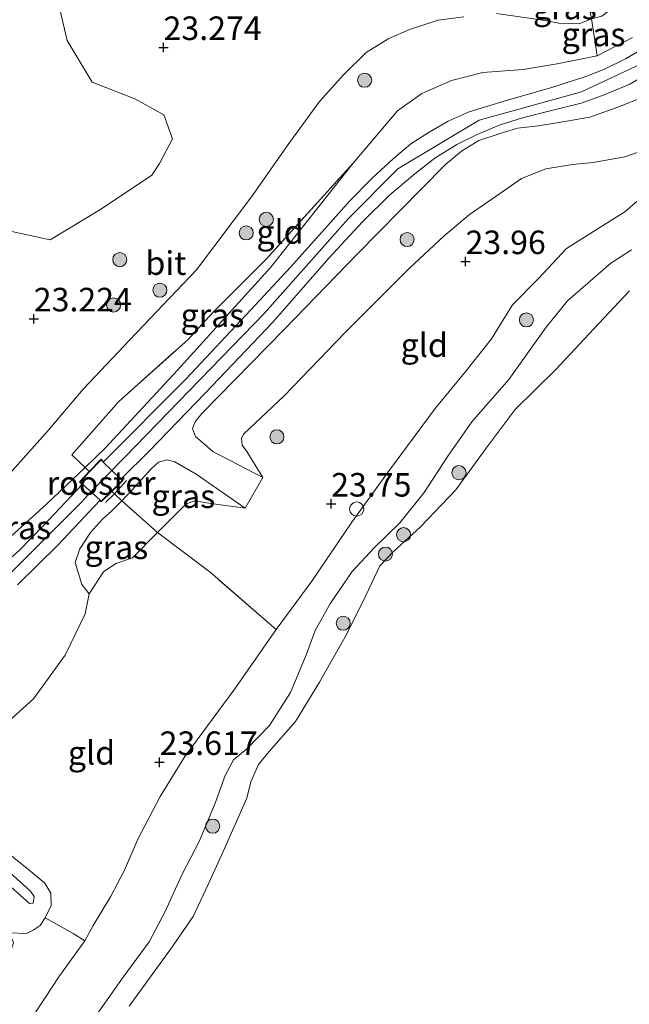
# Model space of a CAD drawing. Units: metres. Extents: x 184975 to 190012, y 349998 to 356252.
# Drawn here: x 187027 to 187092, y 350193 to 350298 of the extents above; entities that cross this region are included whole.
import ezdxf
from ezdxf.enums import TextEntityAlignment as Align

# ---------------------------------------------------------------- set-up
doc = ezdxf.new("R2010")
doc.units = ezdxf.units.M
doc.linetypes.add('IE-TERREINAFSCHEIDING', pattern=[10, 8, -2])
doc.layers.get('0').update_dxf_attribs({"lineweight": 25})
for name, color, linetype, lineweight in [('B-ME-GR-BOOM-GV-B6', 93, 'Continuous', 18), ('B-ME-GR-BOOM-S-B1', 93, 'Continuous', 18), ('B-ME-GW-KRUINLIJN-L-B1', 93, 'Continuous', 18), ('B-ME-GW-TEENLIJN-L-B1', 93, 'Continuous', 18), ('B-ME-IE-GRASLAND-GV-B6', 93, 'Continuous', 18), ('B-ME-IE-GRONDWERKLIJN-GROND_INGERICHT-GV-B6', 253, 'Continuous', 18), ('B-ME-IE-INRICHTINGSELEMENT-GV-B6', 253, 'Continuous', 18), ('B-ME-IE-INRICHTINGSELEMENT-S-B1', 253, 'Continuous', 18), ('B-ME-IE-TERREINAFSCHEIDING-DOORGANG-L-B1', 8, 'IE-TERREINAFSCHEIDING-KUNSTMATIG-OPEN', 18), ('B-ME-IE-TERREINAFSCHEIDING-RASTERHEKWERK-L-B1', 8, 'IE-TERREINAFSCHEIDING', 18), ('B-ME-OB-BEKLEDING-GV-B6', 253, 'Continuous', 18), ('B-ME-OB-WATERLIJN-L-B1', 133, 'OB-WATERLIJN', 18), ('B-ME-OG-WATER-GV-B6', 153, 'Continuous', 18), ('B-ME-VH-VERH_SOORT-BITUMEN-GV-B6', 8, 'IE-TERREINAFSCHEIDING-NATUURLIJK-HOUTWAL', 18)]:
    doc.layers.add(name, color=color, linetype=linetype, lineweight=lineweight)
doc.layers.add('B-ME-GW-HOOGTEPUNT-S-B1', color=10, linetype='Continuous')
doc.styles.add('NLCS-ISO', font='NLCS-ISO.TTF')
doc.linetypes.add('IE-TERREINAFSCHEIDING-KUNSTMATIG-OPEN', pattern='A,7,-1.5,[67,NLCS.SHX,S=0.75,R=0,X=0,Y=0],-1.5', length=10)
doc.linetypes.add('IE-TERREINAFSCHEIDING-NATUURLIJK-HOUTWAL', pattern='A,7,-1.5,[67,NLCS.SHX,S=0.75,R=45,X=0,Y=0],-1.5,7,-1.5,[70,NLCS.SHX,S=0.75,R=0,X=0,Y=0],-1.5', length=20)
doc.linetypes.add('OB-WATERLIJN', pattern='A,10,[32,NLCS.SHX,S=2,R=0,X=0,Y=0],-12', length=22)

# ---------------------------------------------------------------- blocks, each defined once
blk = doc.blocks.new('hoogtepunt')
for p, q in [((-0.5, 0), (0.5, 0)), ((0, 0.5), (0, -0.5))]:
    blk.add_line(p, q)
blk = doc.blocks.new('boom')
h = blk.add_hatch(color=256)
edge = h.paths.add_edge_path()
edge.add_arc((0, 0), 0.75, 0, 360)
blk.add_circle((0, 0), 0.75)
blk = doc.blocks.new('dtb')
blk.add_circle((0, 0), 0.75)

msp = doc.modelspace()

# ---------------------------------------------------------------- linework, layer by layer
at = {"layer": 'B-ME-GR-BOOM-GV-B6'}
for points in [[(187031.504, 350299.454, 23.03), (187032.444, 350295.382, 23.087), (187035.107, 350290.99, 23.245), (187039.637, 350289.212, 23.267), (187042.702, 350287.505, 23.087), (187043.611, 350284.947, 23.075), (187042.249, 350282.344, 23.166), (187041.414, 350281.116, 23.154)], [(187041.414, 350281.116, 23.154), (187036.082, 350277.525, 23.075), (187030.642, 350274.235, 22.985), (187025.772, 350275.299, 22.917), (187021.444, 350279.607, 22.409), (187020.558, 350283.529, 22.285), (187020.23, 350287.311, 22.24), (187013.891, 350293.7, 21.867), (187009.616, 350297.858, 21.799)]]:
    msp.add_polyline3d(points, dxfattribs=at)
at = {"layer": 'B-ME-GW-KRUINLIJN-L-B1'}
for points in [[(187038.554, 350251.173, 25.873), (187053.384, 350266.454, 25.956), (187062.253, 350276.465, 26.078), (187067.514, 350281.785, 26.09), (187076.155, 350286.949, 26.002), (187087.014, 350289.942, 25.899), (187093.849, 350293.156, 25.835), (187102.961, 350301.766, 25.808), (187116.817, 350320.574, 25.815), (187136.293, 350345.745, 25.945), (187138.733, 350348.839, 25.999)], [(187093.727, 350289.463, 25.728), (187090.872, 350288.322, 25.762), (187087.891, 350287.264, 25.777), (187085.465, 350286.845, 25.777), (187082.454, 350286.333, 25.854), (187080.199, 350286.089, 25.869), (187078.386, 350285.534, 25.915), (187076.127, 350284.768, 25.93), (187074.275, 350283.638, 25.926), (187072.592, 350282.245, 25.937), (187070.006, 350279.608, 25.937), (187063.241, 350272.759, 25.903), (187055.468, 350264.726, 25.819), (187046.74, 350255.815, 25.678), (187046.022, 350254.899, 25.667), (187045.749, 350254.191, 25.579), (187046.064, 350253.362, 25.324), (187047.901, 350251.751, 24.775), (187053.215, 350248.997, 23.743)], [(187062.772, 350282.381, 25.687), (187054.032, 350271.316, 25.789), (187044.163, 350260.408, 25.687), (187036.479, 350252.1, 25.663), (187034.355, 350250.059, 25.509), (187030.252, 350246.155, 25.472), (187026.084, 350242.378, 25.509), (187023.817, 350241.692, 25.492)], [(187028.059, 350190.637, 23.24), (187031.574, 350195.998, 23.297), (187034.314, 350199.814, 23.518), (187035.216, 350201.431, 23.525), (187037.032, 350204.497, 23.621), (187038.514, 350207.314, 23.621), (187039.931, 350210.616, 23.541), (187042.294, 350215.128, 23.51), (187044.93, 350219.38, 23.518), (187050.22, 350226.564, 23.514), (187054.617, 350232.871, 23.567), (187058.393, 350237.992, 23.689), (187062.65, 350244.259, 23.769), (187066.438, 350249.5, 23.796), (187071.496, 350256.336, 23.697), (187074.781, 350260.328, 23.758), (187077.449, 350263.726, 23.857), (187079.671, 350267.345, 23.88), (187082.494, 350270.155, 23.88), (187085.408, 350273.302, 23.872), (187088.659, 350275.382, 23.865), (187091.588, 350277.22, 23.796), (187094.752, 350279.95, 23.647)], [(187000.069, 350251.782, 26.183), (187002.124, 350249.392, 26.183), (187003.664, 350247.61, 26.223), (187009.713, 350240.505, 26.17), (187017.247, 350232.915, 26.01), (187024.888, 350237.321, 25.766), (187033.958, 350246.386, 25.766), (187034.925, 350247.449, 25.831), (187038.554, 350251.173, 25.873)], [(187051.31, 350245.732, 23.83), (187046.143, 350249.353, 24.775), (187043.87, 350250.659, 25.37), (187043.034, 350250.863, 25.545), (187042.144, 350250.638, 25.675), (187041.367, 350249.931, 25.709), (187039.26, 350247.614, 25.709)], [(187037.167, 350245.46, 25.72), (187036.188, 350244.596, 25.644), (187034.917, 350243.154, 25.621), (187033.79, 350241.427, 25.476), (187033.304, 350239.972, 25.271), (187034.013, 350237.643, 24.81), (187034.793, 350236.641, 24.573)], [(187010.81, 350225.588, 25.831), (187010.492, 350223.654, 25.64), (187010.081, 350221.679, 25.526), (187010.258, 350220.238, 25.252), (187010.617, 350219.449, 25.042), (187013.585, 350216.435, 24.707), (187017.13, 350213.503, 24.611), (187021.514, 350209.85, 24.531), (187024.541, 350207.402, 24.505), (187026.503, 350205.51, 24.383), (187028.437, 350203.769, 24.409), (187028.842, 350203.805, 24.425), (187028.948, 350204.512, 24.383), (187028.548, 350205.082, 24.337), (187024.122, 350209.057, 24.356), (187020.281, 350212.031, 24.573), (187016.463, 350215.523, 24.585), (187014.686, 350217.955, 24.657)]]:
    msp.add_polyline3d(points, dxfattribs=at)
at = {"layer": 'B-ME-GW-TEENLIJN-L-B1'}
for points in [[(187021.788, 350249.5, 23.571), (187024.507, 350248.006, 23.594), (187025.056, 350248.081, 23.64), (187025.401, 350248.372, 23.659), (187030.435, 350253.979, 23.544), (187034.129, 350258.371, 23.552), (187039.103, 350263.635, 23.689), (187046.177, 350271.052, 23.746), (187051.98, 350278.792, 23.777), (187055.892, 350284.361, 23.693), (187059.229, 350288.925, 23.594), (187061.801, 350291.803, 23.583), (187064.175, 350294.118, 23.552), (187066.581, 350295.595, 23.541), (187068.877, 350296.607, 23.537), (187071.811, 350297.544, 23.56), (187074.535, 350297.914, 23.647)], [(187077.981, 350298.269, 23.716), (187082.895, 350297.547, 23.96), (187084.608, 350297.237, 24.044), (187086.741, 350297.181, 24.181), (187088.072, 350297.689, 24.05)], [(187053.215, 350248.997, 23.743), (187051.5, 350251.748, 23.746), (187051.01, 350252.42, 23.708), (187050.929, 350253.128, 23.708), (187051.138, 350253.61, 23.712), (187055.449, 350257.686, 23.708), (187061.931, 350264.382, 23.712), (187068.767, 350271.235, 23.922), (187072.386, 350274.62, 24.063), (187075.121, 350276.939, 24.032), (187077.948, 350278.873, 24.059), (187080.641, 350280.74, 24.078), (187083.224, 350281.786, 24.07), (187086.056, 350282.247, 24.021), (187088.244, 350282.429, 23.986), (187091.588, 350283.064, 23.967), (187094.649, 350284.111, 23.918), (187097.694, 350285.5, 23.807), (187101.213, 350287.801, 23.609)], [(187034.793, 350236.641, 24.573), (187036.306, 350238.977, 24.406), (187037.598, 350239.882, 24.276), (187039.388, 350240.471, 23.979), (187042.022, 350243.164, 23.872), (187045.067, 350246.22, 23.876), (187045.983, 350246.536, 23.876), (187047.671, 350246.228, 23.842), (187051.31, 350245.732, 23.83)], [(187026.328, 350200.671, 23.247), (187028.129, 350200.59, 23.495), (187028.852, 350200.947, 23.64), (187029.577, 350201.456, 23.693), (187030.105, 350202.269, 23.743), (187030.735, 350203.559, 23.72), (187030.725, 350204.888, 23.632), (187030.065, 350205.924, 23.563), (187028.375, 350207.368, 23.583), (187023.993, 350210.841, 23.693), (187014.686, 350217.955, 24.657)]]:
    msp.add_polyline3d(points, dxfattribs=at)
at = {"layer": 'B-ME-IE-GRASLAND-GV-B6'}
for points in [[(187093.78, 350294.675, 25.796), (187091.679, 350293.467, 25.857), (187089.429, 350292.357, 25.857), (187087.48, 350291.561, 25.888), (187083.953, 350290.433, 25.979), (187078.91, 350289.003, 26.029), (187075.088, 350287.82, 26.048), (187072.853, 350286.82, 26.071), (187070.834, 350285.68, 26.071), (187068.916, 350284.425, 26.067), (187067.027, 350282.851, 26.067), (187064.845, 350280.808, 26.059), (187062.394, 350278.331, 26.052), (187059.482, 350275.069, 26.04), (187056.154, 350271.372, 26.014), (187051.892, 350266.773, 25.949), (187045.069, 350259.462, 25.812), (187036.297, 350250.681, 25.823), (187036.034, 350250.937, 25.815), (187034.785, 350249.633, 25.85), (187034.355, 350250.059, 25.509), (187036.479, 350252.1, 25.663), (187044.163, 350260.408, 25.687), (187054.032, 350271.316, 25.789), (187062.772, 350282.381, 25.687), (187067.469, 350287.935, 26.12), (187070.08, 350289.785, 26.067), (187073.231, 350291.136, 26.063), (187076.527, 350291.993, 26.017), (187080.811, 350292.335, 25.998), (187084.43, 350292.91, 25.93), (187088.682, 350293.772, 25.854), (187092.409, 350295.729, 25.72)], [(187093.727, 350289.463, 25.728), (187090.872, 350288.322, 25.762), (187087.891, 350287.264, 25.777), (187085.465, 350286.845, 25.777), (187082.454, 350286.333, 25.854), (187080.199, 350286.089, 25.869), (187078.386, 350285.534, 25.915), (187076.127, 350284.768, 25.93), (187074.275, 350283.638, 25.926), (187072.592, 350282.245, 25.937), (187070.006, 350279.608, 25.937), (187063.241, 350272.759, 25.903), (187055.468, 350264.726, 25.819), (187046.74, 350255.815, 25.678), (187046.022, 350254.899, 25.667), (187045.749, 350254.191, 25.579), (187046.064, 350253.362, 25.324), (187047.901, 350251.751, 24.775), (187053.215, 350248.997, 23.743), (187051.31, 350245.732, 23.83), (187046.143, 350249.353, 24.775), (187043.87, 350250.659, 25.37), (187043.034, 350250.863, 25.545), (187042.144, 350250.638, 25.675), (187041.367, 350249.931, 25.709), (187039.26, 350247.614, 25.709), (187038.227, 350246.541, 25.724), (187037.451, 350247.268, 25.818), (187037.182, 350247.52, 25.85), (187038.353, 350248.68, 25.815), (187038.173, 350248.855, 25.876), (187041.184, 350251.845, 25.876), (187047.112, 350258, 25.884), (187054.279, 350265.542, 25.949), (187060.218, 350272.298, 26.044), (187063.769, 350276.162, 26.044), (187066.669, 350279.018, 26.033), (187069.315, 350281.249, 26.029), (187071.46, 350282.912, 26.033), (187073.763, 350284.364, 25.998), (187075.871, 350285.366, 26.002), (187078.262, 350286.398, 25.964), (187080.731, 350287.185, 25.918), (187083.838, 350287.973, 25.884), (187086.96, 350288.76, 25.857), (187089.221, 350289.546, 25.842), (187092.064, 350290.73, 25.789), (187094.504, 350292.128, 25.789)], [(187094.649, 350284.111, 23.918), (187091.588, 350283.064, 23.967), (187088.244, 350282.429, 23.986), (187086.056, 350282.247, 24.021), (187083.224, 350281.786, 24.07), (187080.641, 350280.74, 24.078), (187077.948, 350278.873, 24.059), (187075.121, 350276.939, 24.032), (187072.386, 350274.62, 24.063), (187068.767, 350271.235, 23.922), (187061.931, 350264.382, 23.712), (187055.449, 350257.686, 23.708), (187051.138, 350253.61, 23.712), (187050.929, 350253.128, 23.708), (187051.01, 350252.42, 23.708), (187051.5, 350251.748, 23.746), (187053.215, 350248.997, 23.743), (187047.901, 350251.751, 24.775), (187046.064, 350253.362, 25.324), (187045.749, 350254.191, 25.579), (187046.022, 350254.899, 25.667), (187046.74, 350255.815, 25.678), (187055.468, 350264.726, 25.819), (187063.241, 350272.759, 25.903), (187070.006, 350279.608, 25.937), (187072.592, 350282.245, 25.937), (187074.275, 350283.638, 25.926), (187076.127, 350284.768, 25.93), (187078.386, 350285.534, 25.915), (187080.199, 350286.089, 25.869), (187082.454, 350286.333, 25.854), (187085.465, 350286.845, 25.777), (187087.891, 350287.264, 25.777), (187090.872, 350288.322, 25.762), (187093.727, 350289.463, 25.728)], [(187034.355, 350250.059, 25.509), (187032.935, 350251.399, 24.899), (187037.885, 350257.019, 24.907), (187045.282, 350263.66, 25.2), (187047.91, 350266.524, 25.24), (187053.554, 350272.176, 25.448), (187062.772, 350282.381, 25.687), (187054.032, 350271.316, 25.789), (187044.163, 350260.408, 25.687), (187036.479, 350252.1, 25.663), (187034.355, 350250.059, 25.509)], [(187028.059, 350190.637, 23.24), (187031.574, 350195.998, 23.297), (187034.314, 350199.814, 23.518), (187035.216, 350201.431, 23.525), (187037.032, 350204.497, 23.621), (187038.514, 350207.314, 23.621), (187039.931, 350210.616, 23.541), (187042.294, 350215.128, 23.51), (187044.93, 350219.38, 23.518), (187050.22, 350226.564, 23.514), (187054.617, 350232.871, 23.567), (187058.393, 350237.992, 23.689), (187062.65, 350244.259, 23.769), (187066.438, 350249.5, 23.796), (187071.496, 350256.336, 23.697), (187074.781, 350260.328, 23.758), (187077.449, 350263.726, 23.857), (187079.671, 350267.345, 23.88), (187082.494, 350270.155, 23.88), (187085.408, 350273.302, 23.872), (187088.659, 350275.382, 23.865), (187091.588, 350277.22, 23.796), (187094.752, 350279.95, 23.647)], [(187092.316, 350273.183, 22.23), (187090.124, 350271.747, 22.215), (187085.517, 350267.747, 22.119), (187083.263, 350264.965, 22.077), (187079.299, 350259.419, 21.921), (187075.36, 350254.908, 21.978), (187072.836, 350251.284, 21.895), (187070.306, 350247.427, 21.887), (187067.738, 350244.197, 21.83), (187065.032, 350241.554, 21.841), (187062.685, 350239.017, 21.814), (187060.376, 350235.671, 21.776), (187058.752, 350232.75, 21.788), (187057.836, 350230.259, 21.715), (187056.143, 350226.175, 21.544), (187053.898, 350222.665, 21.601), (187051.488, 350220.213, 21.677), (187050.081, 350219.035, 21.677), (187049.214, 350217.363, 21.658), (187048.157, 350214.437, 21.658), (187046.431, 350210.351, 21.673), (187044.665, 350206.967, 21.734), (187042.791, 350202.843, 21.723), (187041.146, 350199.72, 21.628), (187038.388, 350195.94, 21.643), (187035.588, 350191.995, 21.662)], [(187042.022, 350243.164, 23.872), (187038.227, 350246.541, 25.724), (187039.26, 350247.614, 25.709), (187041.367, 350249.931, 25.709), (187042.144, 350250.638, 25.675), (187043.034, 350250.863, 25.545), (187043.87, 350250.659, 25.37), (187046.143, 350249.353, 24.775), (187051.31, 350245.732, 23.83), (187047.671, 350246.228, 23.842), (187045.983, 350246.536, 23.876), (187045.067, 350246.22, 23.876), (187042.022, 350243.164, 23.872)], [(187034.785, 350249.633, 25.85), (187033.735, 350248.535, 25.827), (187034.032, 350248.264, 25.831), (187029.896, 350243.859, 25.755), (187027.361, 350241.237, 25.766), (187024.434, 350238.745, 25.777), (187022.409, 350237.336, 25.777), (187021.311, 350237.993, 25.815), (187020.374, 350238.898, 25.675), (187019.988, 350239.875, 25.56), (187019.947, 350240.635, 25.273), (187023.817, 350241.692, 25.492), (187026.084, 350242.378, 25.509), (187030.252, 350246.155, 25.472), (187034.355, 350250.059, 25.509), (187034.785, 350249.633, 25.85)], [(187027.183, 350237.601, 25.716), (187031.456, 350241.832, 25.77), (187035.896, 350246.562, 25.831), (187036.061, 350246.411, 25.827), (187037.182, 350247.52, 25.85), (187037.451, 350247.268, 25.818), (187038.227, 350246.541, 25.724), (187037.167, 350245.46, 25.72), (187036.188, 350244.596, 25.644), (187034.917, 350243.154, 25.621), (187033.79, 350241.427, 25.476), (187033.304, 350239.972, 25.271), (187034.013, 350237.643, 24.81), (187034.793, 350236.641, 24.573), (187034.368, 350234.526, 24.467), (187032.221, 350230.125, 24.508), (187028.854, 350225.494, 24.508), (187025.139, 350222.149, 24.516)], [(187042.022, 350243.164, 23.872), (187039.388, 350240.471, 23.979), (187037.598, 350239.882, 24.276), (187036.306, 350238.977, 24.406), (187034.793, 350236.641, 24.573), (187034.013, 350237.643, 24.81), (187033.304, 350239.972, 25.271), (187033.79, 350241.427, 25.476), (187034.917, 350243.154, 25.621), (187036.188, 350244.596, 25.644), (187037.167, 350245.46, 25.72), (187038.227, 350246.541, 25.724), (187042.022, 350243.164, 23.872)], [(187023.993, 350210.841, 23.693), (187028.375, 350207.368, 23.583), (187030.065, 350205.924, 23.563), (187030.725, 350204.888, 23.632), (187030.735, 350203.559, 23.72), (187030.105, 350202.269, 23.743), (187029.577, 350201.456, 23.693), (187028.852, 350200.947, 23.64), (187028.129, 350200.59, 23.495), (187026.328, 350200.671, 23.247)], [(187024.122, 350209.057, 24.356), (187028.548, 350205.082, 24.337), (187028.948, 350204.512, 24.383), (187028.842, 350203.805, 24.425), (187028.437, 350203.769, 24.409), (187026.503, 350205.51, 24.383)], [(187026.503, 350205.51, 24.383), (187028.437, 350203.769, 24.409), (187028.842, 350203.805, 24.425), (187028.948, 350204.512, 24.383), (187028.548, 350205.082, 24.337), (187024.122, 350209.057, 24.356)]]:
    msp.add_polyline3d(points, dxfattribs=at)
at = {"layer": 'B-ME-IE-GRONDWERKLIJN-GROND_INGERICHT-GV-B6'}
for points in [[(187092.409, 350295.729, 25.72), (187088.682, 350293.772, 25.854), (187088.072, 350297.689, 24.05), (187089.152, 350297.988, 24.185), (187091.563, 350299.809, 24.135), (187094.67, 350302.965, 24.036)], [(187041.414, 350281.116, 23.154), (187042.249, 350282.344, 23.166), (187043.611, 350284.947, 23.075), (187042.702, 350287.505, 23.087), (187039.637, 350289.212, 23.267), (187035.107, 350290.99, 23.245), (187032.444, 350295.382, 23.087), (187031.504, 350299.454, 23.03)], [(187009.616, 350297.858, 21.799), (187013.891, 350293.7, 21.867), (187020.23, 350287.311, 22.24), (187020.558, 350283.529, 22.285), (187021.444, 350279.607, 22.409), (187025.772, 350275.299, 22.917), (187030.642, 350274.235, 22.985), (187036.082, 350277.525, 23.075), (187041.414, 350281.116, 23.154)], [(187074.535, 350297.914, 23.647), (187071.811, 350297.544, 23.56), (187068.877, 350296.607, 23.537), (187066.581, 350295.595, 23.541), (187064.175, 350294.118, 23.552), (187061.801, 350291.803, 23.583), (187059.229, 350288.925, 23.594), (187055.892, 350284.361, 23.693), (187051.98, 350278.792, 23.777), (187046.177, 350271.052, 23.746), (187039.103, 350263.635, 23.689), (187034.129, 350258.371, 23.552), (187030.435, 350253.979, 23.544), (187025.401, 350248.372, 23.659)], [(187025.401, 350248.372, 23.659), (187030.435, 350253.979, 23.544), (187034.129, 350258.371, 23.552), (187039.103, 350263.635, 23.689), (187046.177, 350271.052, 23.746), (187051.98, 350278.792, 23.777), (187055.892, 350284.361, 23.693), (187059.229, 350288.925, 23.594), (187061.801, 350291.803, 23.583), (187064.175, 350294.118, 23.552), (187066.581, 350295.595, 23.541), (187068.877, 350296.607, 23.537), (187071.811, 350297.544, 23.56), (187074.535, 350297.914, 23.647)], [(187088.072, 350297.689, 24.05), (187086.741, 350297.181, 24.181), (187084.608, 350297.237, 24.044), (187082.895, 350297.547, 23.96), (187077.981, 350298.269, 23.716)], [(187077.981, 350298.269, 23.716), (187082.895, 350297.547, 23.96), (187084.608, 350297.237, 24.044), (187086.741, 350297.181, 24.181), (187088.072, 350297.689, 24.05)], [(187088.072, 350297.689, 24.05), (187088.682, 350293.772, 25.854), (187084.43, 350292.91, 25.93), (187080.811, 350292.335, 25.998), (187076.527, 350291.993, 26.017), (187073.231, 350291.136, 26.063), (187070.08, 350289.785, 26.067), (187067.469, 350287.935, 26.12), (187062.772, 350282.381, 25.687), (187053.554, 350272.176, 25.448), (187047.91, 350266.524, 25.24), (187045.282, 350263.66, 25.2), (187037.885, 350257.019, 24.907), (187032.935, 350251.399, 24.899), (187034.355, 350250.059, 25.509), (187030.252, 350246.155, 25.472), (187026.084, 350242.378, 25.509)], [(187054.617, 350232.871, 23.567), (187047.614, 350238.95, 23.746), (187042.022, 350243.164, 23.872), (187045.067, 350246.22, 23.876), (187045.983, 350246.536, 23.876), (187047.671, 350246.228, 23.842), (187051.31, 350245.732, 23.83), (187053.215, 350248.997, 23.743), (187051.5, 350251.748, 23.746), (187051.01, 350252.42, 23.708), (187050.929, 350253.128, 23.708), (187051.138, 350253.61, 23.712), (187055.449, 350257.686, 23.708), (187061.931, 350264.382, 23.712), (187068.767, 350271.235, 23.922), (187072.386, 350274.62, 24.063), (187075.121, 350276.939, 24.032), (187077.948, 350278.873, 24.059), (187080.641, 350280.74, 24.078), (187083.224, 350281.786, 24.07), (187086.056, 350282.247, 24.021), (187088.244, 350282.429, 23.986), (187091.588, 350283.064, 23.967), (187094.649, 350284.111, 23.918)], [(187094.752, 350279.95, 23.647), (187091.588, 350277.22, 23.796), (187088.659, 350275.382, 23.865), (187085.408, 350273.302, 23.872), (187082.494, 350270.155, 23.88), (187079.671, 350267.345, 23.88), (187077.449, 350263.726, 23.857), (187074.781, 350260.328, 23.758), (187071.496, 350256.336, 23.697), (187066.438, 350249.5, 23.796), (187062.65, 350244.259, 23.769), (187058.393, 350237.992, 23.689), (187054.617, 350232.871, 23.567)], [(187025.139, 350222.149, 24.516), (187028.854, 350225.494, 24.508), (187032.221, 350230.125, 24.508), (187034.368, 350234.526, 24.467), (187034.793, 350236.641, 24.573), (187036.306, 350238.977, 24.406), (187037.598, 350239.882, 24.276), (187039.388, 350240.471, 23.979), (187042.022, 350243.164, 23.872), (187047.614, 350238.95, 23.746), (187054.617, 350232.871, 23.567)], [(187054.617, 350232.871, 23.567), (187050.22, 350226.564, 23.514), (187044.93, 350219.38, 23.518), (187042.294, 350215.128, 23.51), (187039.931, 350210.616, 23.541), (187038.514, 350207.314, 23.621), (187037.032, 350204.497, 23.621), (187035.216, 350201.431, 23.525), (187034.314, 350199.814, 23.518), (187033.084, 350200.587, 23.663), (187030.105, 350202.269, 23.743), (187030.735, 350203.559, 23.72), (187030.725, 350204.888, 23.632), (187030.065, 350205.924, 23.563), (187028.375, 350207.368, 23.583), (187023.993, 350210.841, 23.693)], [(186997.361, 350214.39, 22.668), (186995.838, 350213.079, 22.662), (186997.197, 350209.495, 22.684), (186998.779, 350207.431, 22.684), (187002.739, 350205.11, 22.803), (187007.058, 350203.807, 22.984), (187018.788, 350198.106, 23.057), (187022.332, 350196.161, 23.064), (187023.877, 350195.918, 23.129), (187025.315, 350196.628, 23.217), (187026.161, 350197.826, 23.259), (187026.757, 350199.608, 23.247), (187026.328, 350200.671, 23.247), (187028.129, 350200.59, 23.495), (187028.852, 350200.947, 23.64), (187029.577, 350201.456, 23.693), (187030.105, 350202.269, 23.743), (187033.084, 350200.587, 23.663), (187034.314, 350199.814, 23.518), (187031.574, 350195.998, 23.297), (187028.059, 350190.637, 23.24)]]:
    msp.add_polyline3d(points, dxfattribs=at)
at = {"layer": 'B-ME-IE-INRICHTINGSELEMENT-GV-B6'}
msp.add_polyline3d([(187036.06, 350246.48, 25.827), (187035.93, 350246.599, 25.831), (187034.066, 350248.301, 25.831), (187033.807, 350248.537, 25.827), (187034.821, 350249.598, 25.85), (187036.035, 350250.866, 25.815), (187036.262, 350250.645, 25.823), (187038.138, 350248.819, 25.876), (187038.282, 350248.68, 25.815), (187037.147, 350247.556, 25.85), (187036.06, 350246.48, 25.827)], dxfattribs=at)
at = {"layer": 'B-ME-IE-TERREINAFSCHEIDING-DOORGANG-L-B1'}
for p, q in [((187092.409, 350295.729, 25.72), (187088.682, 350293.772, 25.854)), ((187033.084, 350200.587, 23.663), (187030.105, 350202.269, 23.743))]:
    msp.add_line(p, q, dxfattribs=at)
msp.add_polyline3d([(187038.227, 350246.541, 25.724), (187037.451, 350247.268, 25.818), (187037.182, 350247.52, 25.85)], dxfattribs=at)
at = {"layer": 'B-ME-IE-TERREINAFSCHEIDING-RASTERHEKWERK-L-B1'}
for p, q in [((187062.772, 350282.381, 25.687), (187067.469, 350287.935, 26.12)), ((187033.084, 350200.587, 23.663), (187034.314, 350199.814, 23.518))]:
    msp.add_line(p, q, dxfattribs=at)
for points in [[(187080.155, 350328.019, 23.38), (187085.14, 350309.708, 23.431), (187087.491, 350300.714, 23.646), (187088.072, 350297.689, 24.05), (187088.682, 350293.772, 25.854)], [(187088.682, 350293.772, 25.854), (187084.43, 350292.91, 25.93), (187080.811, 350292.335, 25.998), (187076.527, 350291.993, 26.017), (187073.231, 350291.136, 26.063), (187070.08, 350289.785, 26.067), (187067.469, 350287.935, 26.12)], [(187034.785, 350249.633, 25.85), (187034.355, 350250.059, 25.509), (187032.935, 350251.399, 24.899), (187037.885, 350257.019, 24.907), (187045.282, 350263.66, 25.2), (187047.91, 350266.524, 25.24), (187053.554, 350272.176, 25.448), (187062.772, 350282.381, 25.687)], [(187036.53, 350246.398, 25.827), (187037.451, 350247.268, 25.818), (187038.727, 350248.686, 25.817)], [(187039.26, 350247.614, 25.709), (187038.227, 350246.541, 25.724), (187037.167, 350245.46, 25.72)], [(187054.617, 350232.871, 23.567), (187047.614, 350238.95, 23.746), (187042.022, 350243.164, 23.872), (187038.227, 350246.541, 25.724)]]:
    msp.add_polyline3d(points, dxfattribs=at)
at = {"layer": 'B-ME-OB-BEKLEDING-GV-B6'}
for points in [[(187035.588, 350191.995, 21.662), (187038.388, 350195.94, 21.643), (187041.146, 350199.72, 21.628), (187042.791, 350202.843, 21.723), (187044.665, 350206.967, 21.734), (187046.431, 350210.351, 21.673), (187048.157, 350214.437, 21.658), (187049.214, 350217.363, 21.658), (187050.081, 350219.035, 21.677), (187051.488, 350220.213, 21.677), (187053.898, 350222.665, 21.601), (187056.143, 350226.175, 21.544), (187057.836, 350230.259, 21.715), (187058.752, 350232.75, 21.788), (187060.376, 350235.671, 21.776), (187062.685, 350239.017, 21.814), (187065.032, 350241.554, 21.841), (187067.738, 350244.197, 21.83), (187070.306, 350247.427, 21.887), (187072.836, 350251.284, 21.895), (187075.36, 350254.908, 21.978), (187079.299, 350259.419, 21.921), (187083.263, 350264.965, 22.077), (187085.517, 350267.747, 22.119), (187090.124, 350271.747, 22.215), (187092.316, 350273.183, 22.23)], [(187092.097, 350268.833, 21.064), (187088.314, 350264.795, 21.064), (187084.273, 350260.464, 21.064), (187079.958, 350256.237, 21.064), (187076.909, 350252.119, 21.064), (187073.658, 350247.694, 21.064), (187069.922, 350243.748, 21.064), (187067.017, 350241.126, 21.064), (187065.619, 350239.619, 21.064), (187063.838, 350235.876, 21.064), (187061.886, 350232.002, 21.064), (187059.213, 350227.258, 21.064), (187056.659, 350223.091, 21.064), (187053.884, 350219.916, 21.064), (187052.751, 350218.527, 21.064), (187051.936, 350216.698, 21.064), (187051.496, 350214.971, 21.064), (187049.158, 350209.682, 21.064), (187047.412, 350205.796, 21.064), (187045.792, 350202.4, 21.064), (187043.45, 350198.971, 21.064), (187039.032, 350192.865, 21.064)]]:
    msp.add_polyline3d(points, dxfattribs=at)
at = {"layer": 'B-ME-OB-WATERLIJN-L-B1'}
msp.add_polyline3d([(187039.032, 350192.865, 21.064), (187043.45, 350198.971, 21.064), (187045.792, 350202.4, 21.064), (187047.412, 350205.796, 21.064), (187049.158, 350209.682, 21.064), (187051.496, 350214.971, 21.064), (187051.936, 350216.698, 21.064), (187052.751, 350218.527, 21.064), (187053.884, 350219.916, 21.064), (187056.659, 350223.091, 21.064), (187059.213, 350227.258, 21.064), (187061.886, 350232.002, 21.064), (187063.838, 350235.876, 21.064), (187065.619, 350239.619, 21.064), (187067.017, 350241.126, 21.064), (187069.922, 350243.748, 21.064), (187073.658, 350247.694, 21.064), (187076.909, 350252.119, 21.064), (187079.958, 350256.237, 21.064), (187084.273, 350260.464, 21.064), (187088.314, 350264.795, 21.064), (187092.097, 350268.833, 21.064)], dxfattribs=at)
at = {"layer": 'B-ME-OG-WATER-GV-B6'}
msp.add_polyline3d([(187039.032, 350192.865, 21.064), (187043.45, 350198.971, 21.064), (187045.792, 350202.4, 21.064), (187047.412, 350205.796, 21.064), (187049.158, 350209.682, 21.064), (187051.496, 350214.971, 21.064), (187051.936, 350216.698, 21.064), (187052.751, 350218.527, 21.064), (187053.884, 350219.916, 21.064), (187056.659, 350223.091, 21.064), (187059.213, 350227.258, 21.064), (187061.886, 350232.002, 21.064), (187063.838, 350235.876, 21.064), (187065.619, 350239.619, 21.064), (187067.017, 350241.126, 21.064), (187069.922, 350243.748, 21.064), (187073.658, 350247.694, 21.064), (187076.909, 350252.119, 21.064), (187079.958, 350256.237, 21.064), (187084.273, 350260.464, 21.064), (187088.314, 350264.795, 21.064), (187092.097, 350268.833, 21.064)], dxfattribs=at)
msp.add_polyline3d([(187039.032, 350192.865, 21.064), (187043.45, 350198.971, 21.064), (187045.792, 350202.4, 21.064), (187047.412, 350205.796, 21.064), (187049.158, 350209.682, 21.064), (187051.496, 350214.971, 21.064), (187051.936, 350216.698, 21.064), (187052.751, 350218.527, 21.064), (187053.884, 350219.916, 21.064), (187056.659, 350223.091, 21.064), (187059.213, 350227.258, 21.064), (187061.886, 350232.002, 21.064), (187063.838, 350235.876, 21.064), (187065.619, 350239.619, 21.064), (187067.017, 350241.126, 21.064), (187069.922, 350243.748, 21.064), (187073.658, 350247.694, 21.064), (187076.909, 350252.119, 21.064), (187079.958, 350256.237, 21.064), (187084.273, 350260.464, 21.064), (187088.314, 350264.795, 21.064), (187092.097, 350268.833, 21.064)], dxfattribs=at)
at = {"layer": 'B-ME-VH-VERH_SOORT-BITUMEN-GV-B6'}
for points in [[(187027.361, 350241.237, 25.766), (187029.896, 350243.859, 25.755), (187034.032, 350248.264, 25.831), (187033.735, 350248.535, 25.827), (187034.785, 350249.633, 25.85), (187036.034, 350250.937, 25.815), (187036.297, 350250.681, 25.823), (187045.069, 350259.462, 25.812), (187051.892, 350266.773, 25.949), (187056.154, 350271.372, 26.014), (187059.482, 350275.069, 26.04), (187062.394, 350278.331, 26.052), (187064.845, 350280.808, 26.059), (187067.027, 350282.851, 26.067), (187068.916, 350284.425, 26.067), (187070.834, 350285.68, 26.071), (187072.853, 350286.82, 26.071), (187075.088, 350287.82, 26.048), (187078.91, 350289.003, 26.029), (187083.953, 350290.433, 25.979), (187087.48, 350291.561, 25.888), (187089.429, 350292.357, 25.857), (187091.679, 350293.467, 25.857), (187093.78, 350294.675, 25.796)], [(187094.504, 350292.128, 25.789), (187092.064, 350290.73, 25.789), (187089.221, 350289.546, 25.842), (187086.96, 350288.76, 25.857), (187083.838, 350287.973, 25.884), (187080.731, 350287.185, 25.918), (187078.262, 350286.398, 25.964), (187075.871, 350285.366, 26.002), (187073.763, 350284.364, 25.998), (187071.46, 350282.912, 26.033), (187069.315, 350281.249, 26.029), (187066.669, 350279.018, 26.033), (187063.769, 350276.162, 26.044), (187060.218, 350272.298, 26.044), (187054.279, 350265.542, 25.949), (187047.112, 350258, 25.884), (187041.184, 350251.845, 25.876), (187038.173, 350248.855, 25.876), (187038.353, 350248.68, 25.815), (187037.182, 350247.52, 25.85), (187036.061, 350246.411, 25.827), (187035.896, 350246.562, 25.831), (187031.456, 350241.832, 25.77), (187027.183, 350237.601, 25.716)]]:
    msp.add_polyline3d(points, dxfattribs=at)

# ---------------------------------------------------------------- block references
at = {"layer": 'B-ME-GR-BOOM-S-B1', "rotation": 90}
for p in [(187063.998, 350291.185, 24.166), (187053.565, 350276.405, 24.531), (187051.436, 350274.968, 24.531), (187068.503, 350274.269, 25.011), (187038.026, 350272.133, 23.453), (187042.277, 350268.884, 23.971), (187037.364, 350267.322, 23.583), (187081.161, 350265.74, 22.9), (187054.69, 350253.32, 23.724), (187074.009, 350249.512, 21.347), (187068.13, 350242.93, 21.392), (187066.211, 350240.87, 21.403), (187061.725, 350233.535, 21.398), (187047.88, 350211.987, 21.452)]:
    msp.add_blockref('boom', p, dxfattribs=at)
at = {"layer": 'B-ME-GW-HOOGTEPUNT-S-B1', "rotation": 90}
for p in [(187042.665, 350294.667, 23.274), (187042.665, 350294.667, 23.274), (187074.701, 350271.938, 23.96), (187074.701, 350271.938, 23.96), (187028.898, 350265.858, 23.224), (187028.898, 350265.858, 23.224), (187060.449, 350246.199, 23.75), (187060.449, 350246.199, 23.75), (187042.245, 350218.764, 23.617), (187042.245, 350218.764, 23.617)]:
    msp.add_blockref('hoogtepunt', p, dxfattribs=at)
at = {"layer": 'B-ME-IE-INRICHTINGSELEMENT-S-B1', "rotation": 90}
msp.add_blockref('dtb', (187063.159, 350245.657, 23.769), dxfattribs=at)

# ---------------------------------------------------------------- texts
at = {"layer": 'B-ME-GW-HOOGTEPUNT-S-B1', "ltscale": 0.2, "style": 'NLCS-ISO'}
for s, p in [('23.274', (187042.665, 350294.667, 23.274)), ('23.274', (187042.665, 350294.667, 23.274)), ('23.96', (187074.701, 350271.938, 23.96)), ('23.96', (187074.701, 350271.938, 23.96)), ('23.224', (187028.898, 350265.858, 23.224)), ('23.224', (187028.898, 350265.858, 23.224)), ('23.75', (187060.449, 350246.199, 23.75)), ('23.75', (187060.449, 350246.199, 23.75)), ('23.617', (187042.245, 350218.764, 23.617)), ('23.617', (187042.245, 350218.764, 23.617))]:
    msp.add_text(s, height=2.5, dxfattribs=at).set_placement(p, align=Align.BOTTOM_LEFT)
at = {"layer": 'B-ME-IE-GRASLAND-GV-B6', "ltscale": 0.2, "style": 'NLCS-ISO'}
for p in [(187085.245, 350298.9), (187088.2865, 350296.038), (187047.8535, 350266.22), (187044.7685, 350247.0135), (187027.366, 350243.6975), (187037.663, 350241.591)]:
    msp.add_text('gras', height=2.5, dxfattribs=at).set_placement(p, align=Align.MIDDLE_CENTER)
at = {"layer": 'B-ME-IE-GRONDWERKLIJN-GROND_INGERICHT-GV-B6', "ltscale": 0.2, "style": 'NLCS-ISO'}
for p in [(187055.0257, 350275.073), (187070.3238, 350263.0578), (187035.0235, 350219.7745)]:
    msp.add_text('gld', height=2.5, dxfattribs=at).set_placement(p, align=Align.MIDDLE_CENTER)
at = {"layer": 'B-ME-IE-INRICHTINGSELEMENT-GV-B6', "ltscale": 0.2, "style": 'NLCS-ISO'}
msp.add_text('rooster', height=2.5, dxfattribs=at).set_placement((187036.0553, 350248.4146), align=Align.MIDDLE_CENTER)
at = {"layer": 'B-ME-VH-VERH_SOORT-BITUMEN-GV-B6', "ltscale": 0.2, "style": 'NLCS-ISO'}
msp.add_text('bit', height=2.5, dxfattribs=at).set_placement((187042.9117, 350271.7633), align=Align.MIDDLE_CENTER)

doc.saveas('drawing.dxf')
